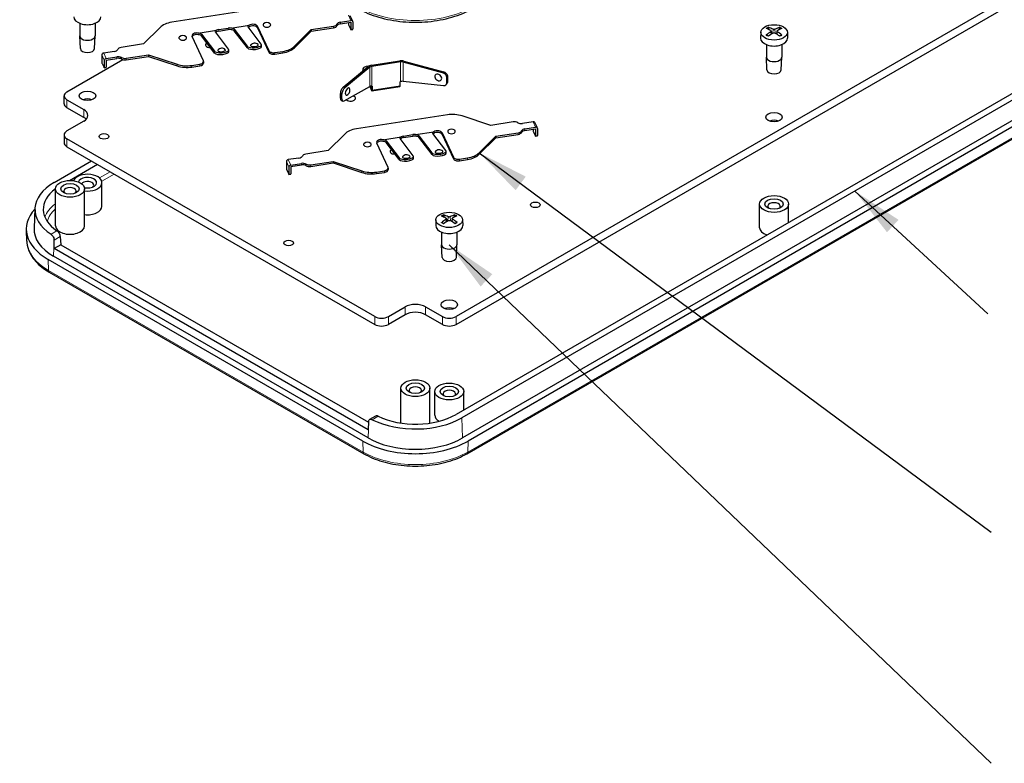
# Model space of a CAD drawing. Units: millimetres. Extents: x 0 to 292, y 0 to 205.
# Drawn here: x 206 to 240, y 108 to 133 of the extents above; entities that cross this region are included whole.
import ezdxf

# ---------------------------------------------------------------- set-up
doc = ezdxf.new("R2010")
doc.units = ezdxf.units.MM
doc.layers.add('FORMAT', color=7, linetype='Continuous')
doc.layers.add('VISIBLE_(ISO)', color=179, linetype='Continuous', lineweight=30)
doc.layers.add('VISIBLE_NARROW_(ISO)', color=179, linetype='Continuous', lineweight=15)
doc.dimstyles.new('SLDDIMSTYLE8', dxfattribs={"dimtxt": 0.18, "dimasz": 1.778, "dimexe": 0, "dimexo": 0.0625, "dimgap": 0, "dimtad": 0, "dimtih": 1, "dimtoh": 1, "dimdec": 0, "dimrnd": 1e-09, "dimzin": 0, "dimdsep": 46, "dimtxsty": 'Standard', "dimsah": 1, "dimcen": 0.09, "dimadec": 0, "dimazin": 0, "dimtfac": 1.778, "dimtdec": 0, "dimtofl": 0, "dimtmove": 0, "dimatfit": 3, "dimfxl": 0, "dimfrac": 2, "dimtolj": 1, "dimtzin": 0, "dimarcsym": 0})

msp = doc.modelspace()

# ---------------------------------------------------------------- linework, layer by layer
at = {"layer": 'VISIBLE_(ISO)', "color": 7}
for p, q in [((244.01210342, 136.41758391), (221.14898416, 123.21755585)), ((221.14898416, 122.94539032), (244.01210342, 136.14541838)), ((214.48817751, 133.84524151), (211.35112548, 133.35993787)), ((217.16064439, 133.3620981), (217.52575617, 133.41858109)), ((217.16064439, 133.307665), (217.52575617, 133.36414798)), ((217.58622769, 133.39221291), (217.49995467, 133.57810543)), ((217.52575617, 133.36414798), (217.52575617, 133.11919901)), ((217.59015122, 133.37410993), (217.59015122, 133.12916096)), ((208.17796566, 133.32512928), (208.17796566, 132.89304033)), ((208.711299, 133.32512928), (208.711299, 132.89304033)), ((210.94632124, 133.18060294), (210.37728564, 132.61156734)), ((212.25987423, 132.98774647), (212.89659175, 133.08624701)), ((213.30716753, 132.43608245), (212.85649526, 133.02619321)), ((212.97434639, 133.11295354), (213.29632167, 133.16276328)), ((212.97434639, 133.05852043), (213.29632167, 133.10833018)), ((213.38678769, 133.16208059), (214.02350521, 133.26058113)), ((213.50044581, 133.12581271), (213.95111808, 132.53570195)), ((213.9555839, 132.4735011), (213.50044581, 133.06945941)), ((214.434081, 132.61041657), (213.98340873, 133.20052733)), ((214.305384, 133.21924627), (214.69361257, 132.38272997)), ((214.305384, 133.16481317), (214.69361257, 132.32829686)), ((215.58316587, 132.53743635), (216.15220146, 133.10647194)), ((215.58316587, 132.48300324), (216.15220146, 133.05203884)), ((216.15220146, 133.10647194), (216.92494213, 133.22601534)), ((216.15220146, 133.05203884), (216.92494213, 133.17158223)), ((216.15220146, 133.10647194), (216.15220146, 133.05203884)), ((217.43948315, 133.3508015), (217.43948315, 133.30509152)), ((217.44811046, 133.25928572), (217.51712887, 133.11057171)), ((217.52222493, 133.10484678), (217.58661999, 133.11480873)), ((244.24780568, 133.17881414), (221.14898416, 119.84270331)), ((244.45114557, 133.0614158), (221.35232405, 119.72530498)), ((231.94480788, 133.09960237), (231.92483247, 133.17059247)), ((232.00927087, 133.05603383), (232.02029658, 132.95333245)), ((232.20900772, 133.05581274), (232.19796236, 132.95292834)), ((232.29411599, 133.17031075), (232.27413081, 133.0995709)), ((208.19973344, 132.45351214), (208.17807571, 132.88861764)), ((208.68953122, 132.45351214), (208.71118895, 132.88861764)), ((212.43978564, 132.03406173), (212.05155707, 132.87057803)), ((212.37353235, 132.95147859), (212.82420462, 132.36136783)), ((212.82867044, 132.29916698), (212.37353235, 132.89512529)), ((231.65123218, 133.01946627), (231.6426149, 132.81804364)), ((232.56704637, 133.01946627), (232.57566365, 132.81804364)), ((209.36884272, 132.35594118), (209.00373094, 132.29945819)), ((210.37728564, 132.61156734), (209.60454498, 132.49202395)), ((213.31951003, 132.3544274), (213.31504421, 132.41662825)), ((214.44642349, 132.52876152), (214.44195767, 132.59096237)), ((214.89773672, 132.31468859), (215.17836163, 132.35810141)), ((244.47172283, 132.36912169), (221.37290131, 119.03301087)), ((231.84247261, 132.59028235), (231.84247261, 132.15819341)), ((232.37580594, 132.59028235), (232.37580594, 132.15819341)), ((207.73752555, 130.96066509), (209.66222942, 132.07189339)), ((208.93933588, 132.23506314), (208.93933588, 131.99011416)), ((209.0256089, 132.04917063), (209.0256089, 131.80422165)), ((209.09000395, 132.11356568), (209.45511574, 132.17004867)), ((209.09000395, 132.05913258), (209.45511574, 132.11561556)), ((209.09000395, 132.05913258), (209.09000395, 131.8141836)), ((209.77709101, 132.12023892), (210.54983167, 132.23978232)), ((209.77709101, 132.06580582), (210.54983167, 132.18534921)), ((210.54983167, 132.23978232), (211.53543023, 131.91124946)), ((210.54983167, 132.23978232), (210.54983167, 132.18534921)), ((210.54983167, 132.18534921), (211.53543023, 131.85681636)), ((212.44546467, 132.00915686), (212.44546467, 131.95472375)), ((214.89773672, 132.26025548), (215.17836163, 132.30366831)), ((218.22969484, 131.87686348), (219.21598101, 132.02944248)), ((219.35226847, 132.02255839), (220.71271108, 131.65629615)), ((244.66028464, 132.26025548), (221.56146312, 118.92414466)), ((231.86424038, 131.71866522), (231.84258265, 132.15377072)), ((232.35403816, 131.71866522), (232.37569589, 132.15377072)), ((208.94796318, 131.94430836), (209.0169816, 131.79559435)), ((209.02207766, 131.78986942), (209.08647272, 131.79983137)), ((212.0413096, 131.87279777), (212.32193451, 131.9162106)), ((212.0413096, 131.81836467), (212.32193451, 131.86177749)), ((217.25664279, 131.12164052), (218.11762824, 131.83155888)), ((218.17223838, 131.80948191), (217.31125292, 131.09956355)), ((217.93224043, 131.73747045), (217.93224043, 131.68303734)), ((217.94771526, 131.69145855), (217.93791946, 131.71256557)), ((218.13230879, 131.8422572), (218.05577059, 131.8304167)), ((219.23323561, 131.99226398), (218.24694945, 131.83968498)), ((220.68453653, 131.62141234), (219.32409392, 131.98767458)), ((221.52226815, 118.48876211), (244.62108967, 131.82487294)), ((220.83558783, 131.2794707), (220.83558783, 131.44466312)), ((220.86376238, 131.3226082), (220.86376238, 131.47954692)), ((217.29443962, 130.64893236), (218.17223838, 131.14691073)), ((218.17458592, 131.14818711), (218.23987501, 131.00750867)), ((218.23987501, 131.06194178), (218.19614266, 131.15617191)), ((218.23987501, 131.06194178), (218.23987501, 131.16081104)), ((218.24694945, 131.16060639), (218.25364561, 131.16030706)), ((218.25006714, 130.99605882), (219.21599297, 131.14548806)), ((218.25364561, 131.16030706), (218.25712962, 131.16084604)), ((218.25712962, 131.16084604), (218.25712962, 131.02476328)), ((219.22305544, 131.31027529), (219.22653945, 131.31081426)), ((219.22305544, 131.17419252), (219.22305544, 131.31027529)), ((219.22653945, 131.31081426), (219.23323561, 131.31318539)), ((219.32409392, 131.3251034), (220.71110322, 131.17749206)), ((220.8193084, 131.2216975), (220.84748295, 131.26483501)), ((207.63989447, 130.5524168), (207.63989447, 130.82458233)), ((207.73752555, 130.68849956), (208.31499609, 130.35509679)), ((217.16104671, 130.7497961), (217.16104671, 130.90673481)), ((217.19049569, 130.67470986), (217.24510582, 130.64437919)), ((217.21565685, 130.71946543), (217.21565685, 130.88465785)), ((208.31499609, 130.08293127), (207.73752555, 130.41633404)), ((220.85213854, 130.17100689), (217.71508651, 129.68570326)), ((222.34361647, 129.80402235), (221.35801791, 130.1325552)), ((208.31499609, 129.9468485), (207.73752555, 129.61344573)), ((223.11635713, 129.92356575), (222.34361647, 129.80402235)), ((223.80344418, 129.93023899), (223.4383324, 129.873756)), ((223.52460542, 129.68786349), (223.8897172, 129.74434648)), ((223.52460542, 129.63343038), (223.8897172, 129.68991337)), ((223.80344418, 129.67656689), (223.80344418, 129.63085691)), ((223.95018872, 129.7179783), (223.8639157, 129.90387081)), ((223.8897172, 129.68991337), (223.8897172, 129.4449644)), ((223.95411225, 129.69987532), (223.95411225, 129.45492635)), ((207.63989447, 129.47736297), (207.63989447, 129.20519744)), ((218.34412727, 123.21755585), (207.73752555, 129.34128021)), ((217.31028227, 129.50636832), (216.74124667, 128.93733273)), ((218.62383526, 129.31351186), (219.26055278, 129.4120124)), ((219.67112856, 128.76184784), (219.22045629, 129.3519586)), ((219.33830742, 129.43871892), (219.6602827, 129.48852867)), ((219.33830742, 129.38428582), (219.6602827, 129.43409556)), ((219.75074873, 129.48784598), (220.38746624, 129.58634652)), ((219.86440684, 129.45157809), (220.31507911, 128.86146734)), ((220.31954493, 128.79926649), (219.86440684, 129.3952248)), ((220.79804203, 128.93618196), (220.34736976, 129.52629272)), ((220.66934503, 129.54501166), (221.0575736, 128.70849536)), ((220.66934503, 129.49057855), (221.0575736, 128.65406225)), ((221.9471269, 128.86320173), (222.5161625, 129.43223733)), ((221.9471269, 128.80876863), (222.5161625, 129.37780422)), ((222.5161625, 129.43223733), (223.28890316, 129.55178072)), ((222.5161625, 129.37780422), (223.28890316, 129.49734762)), ((222.5161625, 129.43223733), (222.5161625, 129.37780422)), ((223.81207149, 129.5850511), (223.8810899, 129.43633709)), ((223.88618596, 129.43061217), (223.95058102, 129.44057412)), ((207.73752555, 129.06911468), (218.34412727, 122.94539032)), ((218.80374667, 128.35982712), (218.41551811, 129.19634342)), ((218.73749338, 129.27724397), (219.18816565, 128.68713322)), ((219.19263147, 128.62493237), (218.73749338, 129.22089068)), ((215.73280375, 128.68170657), (215.36769197, 128.62522358)), ((216.74124667, 128.93733273), (215.96850601, 128.81778933)), ((219.68347106, 128.68019279), (219.67900524, 128.74239364)), ((220.81038452, 128.85452691), (220.8059187, 128.91672776)), ((221.26169775, 128.64045397), (221.54232266, 128.6838668)), ((221.26169775, 128.58602087), (221.54232266, 128.62943369)), ((207.2984834, 127.83929366), (208.58306072, 128.58094472)), ((207.82468916, 127.90830202), (208.78640061, 128.46354638)), ((215.30329691, 128.56082852), (215.30329691, 128.31587955)), ((215.38956993, 128.37493601), (215.38956993, 128.12998704)), ((215.45396498, 128.43933107), (215.81907677, 128.49581406)), ((215.45396498, 128.38489796), (215.81907677, 128.44138095)), ((215.45396498, 128.38489796), (215.45396498, 128.13994899)), ((216.14105204, 128.44600431), (216.9137927, 128.5655477)), ((216.14105204, 128.3915712), (216.9137927, 128.5111146)), ((216.9137927, 128.5655477), (217.89939126, 128.23701485)), ((216.9137927, 128.5655477), (216.9137927, 128.5111146)), ((216.9137927, 128.5111146), (217.89939126, 128.18258175)), ((218.8094257, 128.33492224), (218.8094257, 128.28048914)), ((215.31192422, 128.27007375), (215.38094263, 128.12135974)), ((215.38603869, 128.11563481), (215.45043375, 128.12559676)), ((218.40527063, 128.19856316), (218.68589554, 128.24197599)), ((218.40527063, 128.14413005), (218.68589554, 128.18754288)), ((207.34359156, 126.34065527), (207.34359156, 127.61983325)), ((208.34359156, 126.34065527), (208.34359156, 127.61983325)), ((208.94463233, 127.01426495), (208.94463233, 127.83076153)), ((206.6340448, 126.9445776), (206.60495303, 126.26457865)), ((231.60913927, 126.27941803), (231.60913927, 127.09591461)), ((232.60913927, 126.45922695), (232.60913927, 127.09591461)), ((220.7445445, 126.63540112), (220.72450381, 126.70475111)), ((220.81343266, 126.59061841), (220.82459374, 126.48665604)), ((221.01313056, 126.59336491), (221.00221369, 126.4916773)), ((221.0937379, 126.70825041), (221.07381864, 126.63579011)), ((220.45537481, 126.555535), (220.44675753, 126.35411237)), ((221.371189, 126.555535), (221.37980628, 126.35411237)), ((206.35482151, 125.8106013), (206.33836768, 126.19519778)), ((207.50976694, 125.97117689), (207.526516, 125.69426214)), ((220.64661524, 126.12635109), (220.64661524, 125.69426214)), ((221.17994857, 126.12635109), (221.17994857, 125.69426214)), ((207.2984834, 125.56260746), (207.2984834, 125.84919228)), ((207.526516, 125.69426214), (207.2984834, 125.56260746)), ((218.11609467, 119.31705669), (207.2984834, 125.56260746)), ((207.526516, 125.69426214), (218.13148343, 119.57148135)), ((220.66838301, 125.25473395), (220.64672529, 125.68983945)), ((221.1581808, 125.25473395), (221.17983852, 125.68983945)), ((218.12021012, 119.03301087), (207.27790614, 125.29281799)), ((217.93164831, 118.92414466), (207.08934433, 125.18395178)), ((207.1285393, 124.74856923), (217.97084328, 118.48876211)), ((218.81553179, 123.21755585), (219.39300232, 123.55095862)), ((220.10010911, 123.55095862), (220.67757964, 123.21755585)), ((219.39300232, 123.27879309), (218.81553179, 122.94539032)), ((220.67757964, 122.94539032), (220.10010911, 123.27879309)), ((219.24655571, 119.54430263), (219.24655571, 120.74765369)), ((220.24655571, 119.54430263), (220.24655571, 120.74765369)), ((220.4132819, 119.81548676), (220.4132819, 120.63198334)), ((221.4132819, 119.99529569), (221.4132819, 120.63198334)), ((218.13284373, 119.59397143), (218.11609467, 119.31705669)), ((218.37613826, 119.78613859), (218.17034515, 119.66732389))]:
    msp.add_line(p, q, dxfattribs=at)
for centre, start, end in [((214.62735928, 133.18740636), 47.294282868, 132.705717132), ((211.7295818, 132.73911863), 47.294282868, 132.705717132), ((213.07655147, 132.29996803), 44.004913682, 144.20829702), ((214.20346494, 132.47430215), 44.004913682, 144.20829702), ((220.57574706, 131.51028036), 204.204950461, 257.941609559), ((217.32493379, 131.0073778), 290.759498301, 25.216980737), ((220.99132031, 129.51317175), 47.294282868, 132.705717132), ((218.09354283, 129.06488401), 47.294282868, 132.705717132), ((220.56742597, 128.80006754), 44.004913682, 144.20829702), ((219.4405125, 128.62573342), 44.004913682, 144.20829702)]:
    msp.add_arc(centre, 0.16666667, start, end, dxfattribs=at)
for centre, major_axis, ratio, start_param, end_param in [((208.44463233, 133.5462376), (0.46666667, 0), 0.5773502692, 3.1168974307, 6.3078805301), ((217.52575617, 133.36414798), (0.06047152, 0.02806493), 0.7886751346, 5.9323058963, 7.5031022231), ((211.52367151, 132.98815285), (0.66666667, 0), 0.5773502692, 1.8325957146, 2.617993878), ((213.0174829, 133.05109808), (-0.16661936, -0.01088805), 0.3646760213, 5.5001012782, 6.521158767), ((213.0174829, 132.99474479), (0.16661936, 0.01088805), 0.3646760213, 2.4522708954, 2.6734891591), ((213.0174829, 132.96557417), (0.16666667, 0), 0.5773502692, 1.8325957146, 2.4760968234), ((213.0174829, 133.02000728), (-0.16666667, 0), 0.5773502692, 4.9741883682, 5.5239272062), ((213.33945818, 133.06981703), (-0.16666667, 0), 0.5773502692, 4.4244495302, 4.9741883682), ((213.33945818, 133.01538392), (0.16666667, 0), 0.5773502692, 1.1890946058, 1.8325957146), ((213.33945818, 133.10090783), (-0.16661936, -0.01088805), 0.3646760213, 3.3795661134, 4.4006236022), ((213.33945818, 133.04455454), (0.16661936, 0.01088805), 0.3646760213, 0.2379734598, 1.1652686778), ((214.14439636, 133.2254322), (-0.16661936, -0.01088805), 0.3646760213, 5.5001012782, 6.521158767), ((214.14439636, 133.16907891), (0.16661936, 0.01088805), 0.3646760213, 2.4522708954, 2.6734891591), ((214.14439636, 133.13990829), (0.16666667, 0), 0.5773502692, 0.2617993878, 2.4760968234), ((214.14439636, 133.1943414), (0.16666667, 0), 0.5773502692, 0.2617993878, 2.3823345526), ((214.62735928, 133.26905602), (0.13333333, 0), 0.5773502692, 2.5826027876, 6.8421751732), ((216.88180562, 133.31896159), (0.16666667, 0), 0.5773502692, 4.9741883682, 6.0213859194), ((216.88180562, 133.26452849), (0.16666667, 0), 0.5773502692, 4.9741883682, 6.0213859194), ((217.20378089, 133.26915184), (-0.16666667, 0), 0.5773502692, 4.9741883682, 6.0213859194), ((217.20378089, 133.21471874), (-0.16666667, 0), 0.5773502692, 4.9741883682, 6.0213859194), ((217.44811046, 133.28650227), (-0.00509606, 0.03294148), 0.2113248654, 0.9388820144, 2.5096783412), ((217.51712887, 133.13778826), (0.00509606, -0.03294148), 0.2113248654, 5.6512709948, 7.2220673216), ((217.58152392, 133.14775021), (0.00509606, -0.03294148), 0.2113248654, 0, 0.9388820144), ((232.1917108, 131.38607536), (-0.8214715, -1.8199117), 0.611376934, 3.9189058848, 4.0351410208), ((232.19191838, 131.476785), (1.08294299, -1.67753644), 0.5091800444, 2.3804612632, 2.4966963991), ((232.03047319, 131.38382055), (-0.89645888, 1.78416802), 0.6392311153, 5.5842933993, 5.7005285353), ((232.18758689, 131.3837007), (-0.9006211, -1.78207062), 0.6407116048, 3.7255129662, 3.8417481022), ((232.02636016, 131.38620149), (-0.81745059, 1.82172132), 0.6098188275, 5.390755023, 5.5069901589), ((232.02656774, 131.47691113), (1.08666529, 1.67512763), 0.5107381509, 0.6462589253, 0.7624940613), ((208.44463233, 132.89304033), (0.26666667, 0), 0.5773502692, 3.1415926536, 6.2831853072), ((211.7295818, 132.82076829), (0.13333333, 0), 0.5773502692, 2.5826027876, 6.8421751732), ((212.21254471, 132.89548291), (-0.16666667, 0), 0.5773502692, 4.4244495302, 6.544984695), ((212.21254471, 132.8410498), (-0.16666667, 0), 0.5773502692, 4.3306872594, 5.9970262482), ((212.21254471, 132.92657371), (-0.16661936, -0.01088805), 0.3646760213, 3.3795661134, 4.4006236022), ((212.21254471, 132.87022042), (0.16661936, 0.01088805), 0.3646760213, 0.2379734598, 1.1652686778), ((232.10913927, 132.81139067), (0.46666667, 0), 0.5773502692, 3.1168974307, 6.3078805301), ((232.03069165, 131.47928579), (1.15927031, 1.62572642), 0.5400728217, 0.8902924097, 1.0065275457), ((232.18780536, 131.47916594), (1.15548482, -1.62841913), 0.5385923322, 2.1365502005, 2.2527853364), ((208.44463233, 132.45757549), (-0.245, 0), 0.5773502692, 0.0287301652, 3.1128624883), ((209.32570621, 132.44888744), (0.16666667, 0), 0.5773502692, 4.9741883682, 6.0213859194), ((209.64768149, 132.39907769), (-0.16666667, 0), 0.5773502692, 4.9741883682, 6.0213859194), ((212.6583548, 132.57922952), (-0.15, 0), 0.5773502692, 5.3966848195, 8.0002522725), ((213.06568608, 132.39872514), (0.24935813, 0.01790311), 0.3535533906, 3.3694756756, 6.5110683292), ((213.0701519, 132.3365243), (-0.24935813, -0.01790311), 0.3535533906, 0.227883022, 3.1415926536), ((213.06985274, 132.39326931), (0.132991, 0.00954832), 0.3535533906, 2.8541785476, 6.5705994132), ((214.19259954, 132.57305926), (0.24935813, 0.01790311), 0.3535533906, 3.3694756756, 6.5110683292), ((214.19706536, 132.51085842), (-0.24935813, -0.01790311), 0.3535533906, 0.227883022, 3.1415926536), ((214.19676621, 132.56760342), (0.132991, 0.00954832), 0.3535533906, 2.8541785476, 6.5705994132), ((214.85460021, 132.40763484), (-0.16666667, 0), 0.5773502692, 0.2617993878, 1.8325957146), ((215.0058156, 132.72988644), (-0.66666667, 0), 0.5773502692, 1.8325957146, 2.617993878), ((215.0058156, 132.67545333), (0.66666667, 0), 0.5773502692, 4.9741883682, 5.7595865316), ((209.00373094, 132.24502509), (-0.06047152, -0.02806493), 0.7886751346, 4.3615095695, 5.9323058963), ((209.09000395, 132.05913258), (-0.06047152, -0.02806493), 0.7886751346, 4.3615095695, 5.9323058963), ((209.49825224, 132.07710241), (-0.16666667, 0), 0.5773502692, 3.926990817, 4.9741883682), ((209.49825224, 132.02266931), (0.16666667, 0), 0.5773502692, 0.7853981634, 1.8325957146), ((209.7339545, 132.21318518), (-0.16666667, 0), 0.5773502692, 0.7853981634, 1.8325957146), ((209.7339545, 132.15875207), (0.16666667, 0), 0.5773502692, 3.926990817, 4.9741883682), ((212.278798, 132.00915686), (0.16666667, 0), 0.5773502692, 4.9741883682, 6.544984695), ((214.85460021, 132.35320174), (-0.16666667, 0), 0.5773502692, 0.2617993878, 1.8325957146), ((219.26774482, 131.91790698), (0.2, 0), 0.5773502692, 1.1344640138, 1.8325957146), ((232.10913927, 132.15819341), (0.26666667, 0), 0.5773502692, 3.1415926536, 6.2831853072), ((208.94796318, 131.97152491), (-0.00509606, 0.03294148), 0.2113248654, 0.9388820144, 2.5096783412), ((209.0169816, 131.8228109), (0.00509606, -0.03294148), 0.2113248654, 5.6512709948, 7.2220673216), ((209.08137665, 131.83277285), (0.00509606, -0.03294148), 0.2113248654, 0, 0.9388820144), ((211.86876357, 132.2445828), (-0.66666667, 0), 0.5773502692, 1.0471975512, 1.8325957146), ((211.86876357, 132.19014969), (0.66666667, 0), 0.5773502692, 4.1887902048, 4.9741883682), ((212.278798, 131.95472375), (0.16666667, 0), 0.5773502692, 4.9741883682, 6.2831853072), ((218.0989071, 131.73747045), (-0.16666667, 0), 0.5773502692, 4.9741883682, 6.544984695), ((218.0989071, 131.68303734), (-0.16666667, 0), 0.5773502692, 0, 0.0437346525), ((218.28145865, 131.76532798), (0.2, 0), 0.5773502692, 1.8325957146, 2.5307274154), ((218.28145865, 131.76532798), (-0.13333333, 0), 0.5773502692, 4.9741883682, 5.672320069), ((219.26774482, 131.91790698), (-0.13333333, 0), 0.5773502692, 4.2760566674, 4.9741883682), ((232.10913927, 131.72272857), (-0.245, 0), 0.5773502692, 0.0287301652, 3.1128624883), ((219.26774482, 131.23882839), (-0.13130794, -0.03894987), 0.5943980479, 4.1015341086, 4.7996658094), ((220.53348523, 131.45795466), (-0.10372669, 0.08377679), 0.7399972094, 2.1711412532, 7.2536367076), ((220.68453653, 131.48532958), (0.12965837, -0.10472099), 0.7399972094, 0.5387063291, 2.1095026559), ((220.71271108, 131.52021338), (-0.12965837, 0.10472099), 0.7399972094, 3.6802989827, 5.2510953095), ((217.25664279, 130.98555776), (-0.06246615, -0.15451782), 0.4683231992, 3.8537105656, 5.4245068924), ((217.31125292, 130.96348079), (0.06246615, 0.15451782), 0.4683231992, 0.712117912, 2.2829142388), ((217.40684899, 130.97426235), (-0.04997292, -0.12361426), 0.4683231992, 2.7327668835, 6.6920110772), ((218.28145865, 131.08624938), (0.13226034, -0.03351121), 0.5037535974, 1.9595469053, 2.6576786061), ((218.23987501, 131.06194178), (0.01019213, -0.06588296), 0.2113248654, 5.6512709948, 7.2220673216), ((219.20580084, 131.21137103), (0.01019213, -0.06588296), 0.2113248654, 0, 0.9388820144), ((220.68453653, 131.32013716), (-0.12828867, 0.10719775), 0.7438614897, 2.3037229135, 3.697721045), ((220.71271108, 131.36327466), (0.12828867, -0.10719775), 0.7438614897, 0.0875823745, 0.5561283914), ((207.97322781, 130.82458233), (-0.33333333, 0), 0.5773502692, 5.4977871438, 7.0685834706), ((208.44463233, 130.5524168), (-0.28333333, 0), 0.5773502692, 4.1240980608, 5.3006798999), ((217.25664279, 130.82861904), (0.0618297, 0.15595456), 0.4675004661, 2.2741521805, 3.0807706444), ((217.31125292, 130.79828837), (-0.0618297, -0.15595456), 0.4675004661, 5.4157448341, 6.8097429656), ((217.51481719, 130.74041995), (0.16666667, 0), 0.5773502692, 3.6670078573, 7.3110127371), ((207.97322781, 130.5524168), (-0.33333333, 0), 0.5773502692, 0, 0.7853981634), ((207.96144269, 130.15097265), (0.5, 0), 0.5773502692, 5.4977871438, 7.0685834706), ((207.96144269, 129.87880712), (0.5, 0), 0.5773502692, 0.4908826783, 0.7853981634), ((221.02468457, 129.79922187), (0.66666667, 0), 0.5773502692, 1.0471975512, 1.8325957146), ((232.10913927, 129.81756988), (-0.28333333, 0), 0.5773502692, 4.1240980608, 5.3006798999), ((217.88763254, 129.31391823), (0.66666667, 0), 0.5773502692, 1.8325957146, 2.617993878), ((220.99132031, 129.59482141), (0.13333333, 0), 0.5773502692, 2.5826027876, 6.8421751732), ((223.15949363, 129.83061949), (0.16666667, 0), 0.5773502692, 0.7853981634, 1.8325957146), ((223.39519589, 129.96670225), (0.16666667, 0), 0.5773502692, 3.926990817, 4.9741883682), ((223.56774192, 129.59491723), (-0.16666667, 0), 0.5773502692, 4.9741883682, 6.0213859194), ((223.56774192, 129.54048413), (-0.16666667, 0), 0.5773502692, 4.9741883682, 6.0213859194), ((223.80344418, 129.87580588), (0.06047152, 0.02806493), 0.7886751346, 0, 1.2199169159), ((223.8897172, 129.68991337), (0.06047152, 0.02806493), 0.7886751346, 5.9323058963, 7.5031022231), ((207.97322781, 129.47736297), (-0.33333333, 0), 0.5773502692, 5.4977871438, 7.0685834706), ((218.57650574, 129.22124829), (-0.16666667, 0), 0.5773502692, 4.4244495302, 6.544984695), ((218.57650574, 129.2523391), (-0.16661936, -0.01088805), 0.3646760213, 3.3795661134, 4.4006236022), ((219.38144393, 129.37686347), (-0.16661936, -0.01088805), 0.3646760213, 5.5001012782, 6.521158767), ((219.38144393, 129.32051017), (0.16661936, 0.01088805), 0.3646760213, 2.4522708954, 2.6734891591), ((219.38144393, 129.29133956), (0.16666667, 0), 0.5773502692, 1.8325957146, 2.4760968234), ((219.38144393, 129.34577267), (-0.16666667, 0), 0.5773502692, 4.9741883682, 5.5239272062), ((219.70341921, 129.39558241), (-0.16666667, 0), 0.5773502692, 4.4244495302, 4.9741883682), ((219.70341921, 129.34114931), (0.16666667, 0), 0.5773502692, 1.1890946058, 1.8325957146), ((219.70341921, 129.42667322), (-0.16661936, -0.01088805), 0.3646760213, 3.3795661134, 4.4006236022), ((219.70341921, 129.37031992), (0.16661936, 0.01088805), 0.3646760213, 0.2379734598, 1.1652686778), ((220.5083574, 129.55119759), (-0.16661936, -0.01088805), 0.3646760213, 5.5001012782, 6.521158767), ((220.5083574, 129.49484429), (0.16661936, 0.01088805), 0.3646760213, 2.4522708954, 2.6734891591), ((220.5083574, 129.46567368), (0.16666667, 0), 0.5773502692, 0.2617993878, 2.4760968234), ((220.5083574, 129.52010678), (0.16666667, 0), 0.5773502692, 0.2617993878, 2.3823345526), ((223.24576665, 129.64472698), (0.16666667, 0), 0.5773502692, 4.9741883682, 6.0213859194), ((223.24576665, 129.59029387), (0.16666667, 0), 0.5773502692, 4.9741883682, 6.0213859194), ((223.81207149, 129.61226766), (-0.00509606, 0.03294148), 0.2113248654, 0.9388820144, 2.5096783412), ((223.8810899, 129.46355365), (0.00509606, -0.03294148), 0.2113248654, 5.6512709948, 7.2220673216), ((223.94548495, 129.4735156), (0.00509606, -0.03294148), 0.2113248654, 0, 0.9388820144), ((207.97322781, 129.20519744), (-0.33333333, 0), 0.5773502692, 0, 0.7853981634), ((218.09354283, 129.14653367), (0.13333333, 0), 0.5773502692, 2.5826027876, 6.8421751732), ((218.57650574, 129.16681519), (-0.16666667, 0), 0.5773502692, 4.3306872594, 5.9970262482), ((218.57650574, 129.1959858), (0.16661936, 0.01088805), 0.3646760213, 0.2379734598, 1.1652686778), ((219.02231583, 128.9049949), (-0.15, 0), 0.5773502692, 5.3966848195, 8.0002522725), ((215.36769197, 128.57079047), (-0.06047152, -0.02806493), 0.7886751346, 4.3615095695, 5.9323058963), ((215.68966724, 128.77465282), (0.16666667, 0), 0.5773502692, 4.9741883682, 6.0213859194), ((216.01164252, 128.72484308), (-0.16666667, 0), 0.5773502692, 4.9741883682, 6.0213859194), ((219.42964711, 128.72449053), (0.24935813, 0.01790311), 0.3535533906, 3.3694756756, 6.5110683292), ((219.43411293, 128.66228968), (-0.24935813, -0.01790311), 0.3535533906, 0.227883022, 3.1415926536), ((219.43381377, 128.71903469), (0.132991, 0.00954832), 0.3535533906, 2.8541785476, 6.5705994132), ((220.55656057, 128.89882465), (0.24935813, 0.01790311), 0.3535533906, 3.3694756756, 6.5110683292), ((220.56102639, 128.8366238), (-0.24935813, -0.01790311), 0.3535533906, 0.227883022, 3.1415926536), ((220.56072724, 128.89336881), (0.132991, 0.00954832), 0.3535533906, 2.8541785476, 6.5705994132), ((221.21856124, 128.73340023), (-0.16666667, 0), 0.5773502692, 0.2617993878, 1.8325957146), ((221.21856124, 128.67896712), (-0.16666667, 0), 0.5773502692, 0.2617993878, 1.8325957146), ((221.36977663, 129.05565182), (-0.66666667, 0), 0.5773502692, 1.8325957146, 2.617993878), ((221.36977663, 129.00121872), (0.66666667, 0), 0.5773502692, 4.9741883682, 5.7595865316), ((215.31192422, 128.2972903), (-0.00509606, 0.03294148), 0.2113248654, 0.9388820144, 2.5096783412), ((215.45396498, 128.38489796), (-0.06047152, -0.02806493), 0.7886751346, 4.3615095695, 5.9323058963), ((215.86221327, 128.4028678), (-0.16666667, 0), 0.5773502692, 3.926990817, 4.9741883682), ((215.86221327, 128.34843469), (0.16666667, 0), 0.5773502692, 0.7853981634, 1.8325957146), ((216.09791553, 128.53895056), (-0.16666667, 0), 0.5773502692, 0.7853981634, 1.8325957146), ((216.09791553, 128.48451746), (0.16666667, 0), 0.5773502692, 3.926990817, 4.9741883682), ((218.64275904, 128.33492224), (0.16666667, 0), 0.5773502692, 4.9741883682, 6.544984695), ((218.64275904, 128.28048914), (0.16666667, 0), 0.5773502692, 4.9741883682, 6.2831853072), ((208.44463233, 127.83076153), (-0.5, 0), 0.5773502692, 1.3673134929, 6.0386758314), ((208.44463233, 127.83076153), (0.31666667, 0), 0.5773502692, 4.3726746179, 9.2860291233), ((215.38094263, 128.14857629), (0.00509606, -0.03294148), 0.2113248654, 5.6512709948, 7.2220673216), ((215.44533768, 128.15853824), (0.00509606, -0.03294148), 0.2113248654, 0, 0.9388820144), ((218.2327246, 128.57034818), (-0.66666667, 0), 0.5773502692, 1.0471975512, 1.8325957146), ((218.2327246, 128.51591508), (0.66666667, 0), 0.5773502692, 4.1887902048, 4.9741883682), ((208.90425174, 126.91220288), (-2.27089936, 0), 0.5773502692, 5.4977871438, 6.9976498211), ((208.90425174, 126.91220288), (-1.98333333, 0), 0.5773502692, 5.6181378196, 6.9873438209), ((207.84359156, 127.53818359), (-0.21666667, 0), 0.5773502692, 2.5664812299, 6.8582967309), ((208.44463233, 127.74911187), (-0.21666667, 0), 0.5773502692, 2.5664812299, 5.9164166155), ((208.90425174, 126.23178906), (-2.56666667, 0), 0.5773502692, 5.7986058739, 7.0685834706), ((208.44463233, 127.01426495), (0.5, 0), 0.5773502692, 4.5089061465, 6.2831853072), ((232.10913927, 127.01426495), (-0.21666667, 0), 0.5773502692, 2.5664812299, 6.8582967309), ((220.99465681, 125.01369416), (1.10799127, -1.66109885), 0.5195620277, 2.3711970949, 2.4874322309), ((220.83609251, 124.91909134), (-0.92453683, 1.76978126), 0.6490882545, 5.5756604432, 5.6918955791), ((220.99318519, 124.92058015), (-0.87282801, -1.79584668), 0.6306966415, 3.7171821286, 3.8334172645), ((220.8293283, 125.0121273), (1.06174953, 1.69102986), 0.5002062056, 0.637230096, 0.753465232), ((208.90425174, 126.23178906), (-2.3, 0), 0.5773502692, 6.2584900843, 7.0685834706), ((207.84359156, 126.34065527), (0.5, 0), 0.5773502692, 3.1415926536, 6.2831853072), ((220.9132819, 126.34745941), (0.46666667, 0), 0.5773502692, 3.1168974307, 6.3078805301), ((220.99723551, 124.92299666), (-0.79462126, -1.8317945), 0.6008449886, 3.91153807, 4.027773206), ((220.83337862, 125.01454381), (1.133923, 1.64350621), 0.5300578585, 0.8804493974, 0.9966845334), ((220.9904713, 125.01603262), (1.18094869, -1.6100479), 0.5484494714, 2.1264568811, 2.242692017), ((220.83190699, 124.9214298), (-0.8445753, 1.80930556), 0.6202008108, 5.3831118592, 5.4993469952), ((232.10913927, 126.27941803), (-0.5, 0), 0.5773502692, 0, 1.0553309592), ((207.39213123, 126.03451053), (-0.08754091, 0.14188283), 0.5568605693, 3.9456210815, 4.1734282209), ((207.18056043, 125.91236007), (0.07879521, -0.14692395), 0.5971344135, 0.8390199736, 1.066827113), ((220.9132819, 125.69426214), (0.26666667, 0), 0.5773502692, 3.1415926536, 6.2831853072), ((220.9132819, 125.2587973), (-0.245, 0), 0.5773502692, 0.0287301652, 3.1128624883), ((219.74655571, 123.34683447), (-0.5, 0), 0.5773502692, 3.926990817, 5.4977871438), ((220.9132819, 123.35363861), (-0.28333333, 0), 0.5773502692, 4.1240980608, 5.3006798999), ((218.57982953, 123.35363861), (-0.33333333, 0), 0.5773502692, 0.7853981634, 2.3561944902), ((219.74655571, 123.07466895), (0.5, 0), 0.5773502692, 0.7853981634, 2.3561944902), ((220.9132819, 123.35363861), (-0.33333333, 0), 0.5773502692, 0.7853981634, 2.3561944902), ((218.57982953, 123.08147308), (0.33333333, 0), 0.5773502692, 3.926990817, 5.4977871438), ((220.9132819, 123.08147308), (0.33333333, 0), 0.5773502692, 3.926990817, 5.4977871438), ((219.74655571, 120.66600403), (-0.21666667, 0), 0.5773502692, 2.5664812299, 6.8582967309), ((220.9132819, 120.55033368), (-0.21666667, 0), 0.5773502692, 2.5664812299, 6.8582967309), ((219.74655571, 120.65239576), (-1.98333333, 0), 0.5773502692, 0.8666378131, 2.3561944902), ((220.9132819, 119.81548676), (-0.5, 0), 0.5773502692, 0, 0.7968168708), ((218.25047944, 119.52113936), (0.07879521, -0.14692395), 0.5971344135, 3.6829923176, 3.9107994571), ((219.74655571, 120.65239576), (-2.27089936, 0), 0.5773502692, 0.8563318128, 2.3561944902), ((219.74655571, 119.97198194), (-2.56666667, 0), 0.5773502692, 0.7853981634, 2.3561944902), ((219.74655571, 119.97198194), (-2.3, 0), 0.5773502692, 0.7853981634, 2.3561944902)]:
    msp.add_ellipse(centre, major_axis=major_axis, ratio=ratio, start_param=start_param, end_param=end_param, dxfattribs=at)
for centre, major_axis in [((232.10913927, 133.0129362), (-0.45804676, 0)), ((208.44463233, 130.82458233), (0.28333333, 0)), ((232.10913927, 130.0897354), (0.28333333, 0)), ((209.01466992, 129.42544259), (0.16666667, 0)), ((207.84359156, 127.61983325), (0.5, 0)), ((207.84359156, 127.61983325), (0.31666667, 0)), ((232.10913927, 127.09591461), (0.5, 0)), ((232.10913927, 127.09591461), (0.31666667, 0)), ((223.87877822, 127.06618533), (0.16666667, 0)), ((220.9132819, 126.54900493), (-0.45804676, 0)), ((215.37863095, 125.75120797), (0.16666667, 0)), ((220.9132819, 123.62580414), (0.28333333, 0)), ((219.74655571, 120.74765369), (0.5, 0)), ((219.74655571, 120.74765369), (0.31666667, 0)), ((220.9132819, 120.63198334), (0.5, 0)), ((220.9132819, 120.63198334), (0.31666667, 0))]:
    msp.add_ellipse(centre, major_axis=major_axis, ratio=0.5773502692, dxfattribs=at)
for points, knots in [([(217.77405057, 133.83414572), (217.98410148, 133.71287277), (218.22485351, 133.61215171), (218.74575289, 133.45891631), (219.02584868, 133.40645862), (219.59971525, 133.35398236), (219.89339617, 133.35398236), (220.46726275, 133.40645862), (220.74735854, 133.45891631), (221.26825792, 133.61215171), (221.50900995, 133.71287277), (221.71906086, 133.83414572)], [1.5707963268, 1.5707963268, 1.5707963268, 1.5707963268, 1.8849555922, 1.8849555922, 2.1991148575, 2.1991148575, 2.5132741229, 2.5132741229, 2.8274333882, 2.8274333882, 3.1415926536, 3.1415926536, 3.1415926536, 3.1415926536]), ([(231.90947793, 133.18892191), (231.91035926, 133.1886151), (231.91123839, 133.18821328), (231.91392907, 133.18673329), (231.91610749, 133.1850021), (231.91944042, 133.18142283), (231.92118867, 133.17895138), (231.9233532, 133.17485685), (231.9242564, 133.17263978), (231.92483247, 133.17059244)], [0.0083020958949, 0.0083020958949, 0.0083020958949, 0.0083020958949, 0.0093083348236, 0.0093083348236, 0.0116467642271, 0.0116467642271, 0.0139536465635, 0.0139536465635, 0.0158163592654, 0.0158163592654, 0.0158163592654, 0.0158163592654]), ([(231.99696171, 133.07174768), (232.00086508, 133.06958129), (232.00420748, 133.06677185), (232.0085217, 133.06048853), (232.00949339, 133.05701462), (232.00918861, 133.05040792), (232.00789132, 133.04683357), (232.00330842, 133.04059374), (232.00032328, 133.03786629), (231.99687889, 133.03555593)], [0, 0, 0, 0, 0.005137301439, 0.005137301439, 0.010274602877, 0.010274602877, 0.015412958159, 0.015412958159, 0.019859048194, 0.019859048194, 0.019859048194, 0.019859048194]), ([(232.14063051, 133.11833195), (232.13647553, 133.11631098), (232.13126455, 133.11458053), (232.11993597, 133.1123472), (232.11381831, 133.11184441), (232.10240499, 133.11200299), (232.09634659, 133.11267527), (232.08600919, 133.11504945), (232.0815919, 133.11659573), (232.07794457, 133.11837977)], [0, 0, 0, 0, 0.005137119217, 0.005137119217, 0.010274238434, 0.010274238434, 0.01541277594, 0.01541277594, 0.019859047793, 0.019859047793, 0.019859047793, 0.019859047793]), ([(232.22131683, 133.03538473), (232.21741346, 133.03801627), (232.21407107, 133.04122418), (232.20975685, 133.04802248), (232.20878516, 133.05161291), (232.20908994, 133.05818516), (232.21038722, 133.06160617), (232.21497013, 133.06730244), (232.21795526, 133.06967543), (232.22139965, 133.07157648)], [0, 0, 0, 0, 0.005137301439, 0.005137301439, 0.010274602877, 0.010274602877, 0.015412958159, 0.015412958159, 0.019859048194, 0.019859048194, 0.019859048194, 0.019859048194]), ([(232.29411599, 133.17031075), (232.29469413, 133.17235721), (232.29560022, 133.1745729), (232.29777124, 133.17866412), (232.29952442, 133.1811329), (232.30286636, 133.18470708), (232.30505046, 133.18643494), (232.3077479, 133.18791082), (232.30862921, 133.1883113), (232.30951268, 133.18861676)], [0.0212490817398, 0.0212490817398, 0.0212490817398, 0.0212490817398, 0.0231117944418, 0.0231117944418, 0.0254186767781, 0.0254186767781, 0.0277571061816, 0.0277571061816, 0.0287633451104, 0.0287633451104, 0.0287633451104, 0.0287633451104]), ([(231.83939653, 132.91791133), (231.8402119, 132.91858412), (231.8410383, 132.91916698), (231.84360172, 132.92072045), (231.84574978, 132.92148716), (231.84916313, 132.92180285), (231.85103454, 132.92142121), (231.85271046, 132.9204492), (231.85302615, 132.92023065), (231.85333427, 132.91998223)], [0.0083020958949, 0.0083020958949, 0.0083020958949, 0.0083020958949, 0.0093083348236, 0.0093083348236, 0.0116467642271, 0.0116467642271, 0.0139536465635, 0.0139536465635, 0.0144895808551, 0.0144895808551, 0.0144895808551, 0.0144895808551]), ([(231.91608218, 132.8829811), (231.9125482, 132.88453686), (231.90907701, 132.8861335), (231.90069413, 132.89016001), (231.89585772, 132.8926341), (231.88648783, 132.89773478), (231.88195436, 132.90036136), (231.87320871, 132.90575208), (231.86899655, 132.90851621), (231.86091001, 132.91416584), (231.85703565, 132.91705135), (231.8533373, 132.9199889)], [6.14791719662, 6.14791719662, 6.14791719662, 6.14791719662, 6.19038523444, 6.19038523444, 6.25247008799, 6.25247008799, 6.31455494153, 6.31455494153, 6.37663979507, 6.37663979507, 6.43872464862, 6.43872464862, 6.43872464862, 6.43872464862]), ([(232.07764804, 132.98880046), (232.08180302, 132.99128656), (232.08701399, 132.99341547), (232.09834258, 132.99616379), (232.10446024, 132.99678311), (232.11587355, 132.99659011), (232.12193195, 132.9957645), (232.13226935, 132.99284676), (232.13668665, 132.990946), (232.14033398, 132.98875264)], [0, 0, 0, 0, 0.005137119217, 0.005137119217, 0.010274238434, 0.010274238434, 0.01541277594, 0.01541277594, 0.019859047793, 0.019859047793, 0.019859047793, 0.019859047793]), ([(232.36446705, 132.9196133), (232.36075383, 132.91668029), (232.35686489, 132.91379972), (232.34874988, 132.90816065), (232.34452382, 132.90540215), (232.33575115, 132.90002335), (232.33120455, 132.89740305), (232.32180925, 132.89231554), (232.31696056, 132.88984833), (232.30854952, 132.88582995), (232.30506191, 132.88423459), (232.30151144, 132.88268044)], [4.5568553412, 4.5568553412, 4.5568553412, 4.5568553412, 4.6189380803, 4.6189380803, 4.68102081941, 4.68102081941, 4.74310355851, 4.74310355851, 4.80518629761, 4.80518629761, 4.84775512795, 4.84775512795, 4.84775512795, 4.84775512795]), ([(232.36446998, 132.91960678), (232.36477172, 132.91984877), (232.36508057, 132.92006193), (232.36674646, 132.92102783), (232.36861324, 132.92140661), (232.37201778, 132.92108572), (232.37416007, 132.92031574), (232.37671637, 132.91875837), (232.37754044, 132.91817424), (232.37835349, 132.91750021)], [0.0225862784325, 0.0225862784325, 0.0225862784325, 0.0225862784325, 0.0231117944418, 0.0231117944418, 0.0254186767781, 0.0254186767781, 0.0277571061816, 0.0277571061816, 0.0287633451104, 0.0287633451104, 0.0287633451104, 0.0287633451104]), ([(220.70886837, 126.72292188), (220.70976402, 126.72262417), (220.71065766, 126.72223143), (220.71339337, 126.72077922), (220.71560955, 126.71907053), (220.71900249, 126.71552569), (220.72078364, 126.71307231), (220.72299143, 126.70900017), (220.7239139, 126.70679244), (220.72450381, 126.70475108)], [0.0083020958949, 0.0083020958949, 0.0083020958949, 0.0083020958949, 0.0093083348236, 0.0093083348236, 0.0116467642271, 0.0116467642271, 0.0139536465635, 0.0139536465635, 0.0158163592654, 0.0158163592654, 0.0158163592654, 0.0158163592654]), ([(220.80056352, 126.606665), (220.80453997, 126.60453896), (220.80797425, 126.60176421), (220.8124887, 126.59552609), (220.81356873, 126.59206269), (220.8134664, 126.5854539), (220.81227675, 126.58186682), (220.80787788, 126.575581), (220.80497155, 126.57282339), (220.80159238, 126.5704781)], [0, 0, 0, 0, 0.005137301439, 0.005137301439, 0.010274602877, 0.010274602877, 0.015412958159, 0.015412958159, 0.019859048194, 0.019859048194, 0.019859048194, 0.019859048194]), ([(220.94277884, 126.65471293), (220.93869373, 126.65264977), (220.93354285, 126.65086627), (220.92229255, 126.64851734), (220.91619309, 126.647952), (220.90477617, 126.6479937), (220.89869572, 126.64860383), (220.88827867, 126.65087175), (220.88380913, 126.65237253), (220.88010129, 126.65411892)], [0, 0, 0, 0, 0.005137119217, 0.005137119217, 0.010274238434, 0.010274238434, 0.01541277594, 0.01541277594, 0.019859047793, 0.019859047793, 0.019859047793, 0.019859047793]), ([(221.02600029, 126.57260488), (221.02202384, 126.57519607), (221.01858956, 126.57836929), (221.01407511, 126.58512239), (221.01299508, 126.58870231), (221.01309741, 126.59527664), (221.01428705, 126.59871039), (221.01868592, 126.60445265), (221.02159225, 126.60685579), (221.02497143, 126.60879178)], [0, 0, 0, 0, 0.005137301439, 0.005137301439, 0.010274602877, 0.010274602877, 0.015412958159, 0.015412958159, 0.019859048194, 0.019859048194, 0.019859048194, 0.019859048194]), ([(221.0937379, 126.70825041), (221.09430207, 126.71030271), (221.09518864, 126.71252759), (221.09731582, 126.71664081), (221.09903562, 126.71912737), (221.10231666, 126.72273546), (221.10446242, 126.72448549), (221.10711411, 126.72598875), (221.10798066, 126.72639818), (221.10884958, 126.72671261)], [0.0212490817398, 0.0212490817398, 0.0212490817398, 0.0212490817398, 0.0231117944418, 0.0231117944418, 0.0254186767781, 0.0254186767781, 0.0277571061816, 0.0277571061816, 0.0287633451104, 0.0287633451104, 0.0287633451104, 0.0287633451104]), ([(220.64712235, 126.45123638), (220.64792197, 126.45191744), (220.64873265, 126.45250868), (220.65124795, 126.45408815), (220.65335704, 126.45487666), (220.65671075, 126.455227), (220.65855086, 126.45486436), (220.66016024, 126.4539326), (220.66043097, 126.453749), (220.66069682, 126.45354215)], [0.0083020958949, 0.0083020958949, 0.0083020958949, 0.0083020958949, 0.0093083348236, 0.0093083348236, 0.0116467642271, 0.0116467642271, 0.0139536465635, 0.0139536465635, 0.0144204552356, 0.0144204552356, 0.0144204552356, 0.0144204552356]), ([(220.72484934, 126.41705254), (220.72120528, 126.41859643), (220.71762443, 126.42018337), (220.70905385, 126.42415383), (220.70413569, 126.42658126), (220.69459662, 126.43159259), (220.68997569, 126.43417649), (220.68104994, 126.43948616), (220.67674511, 126.44221194), (220.6684686, 126.44778956), (220.66449692, 126.45064139), (220.66069926, 126.45354779)], [6.14726785032, 6.14726785032, 6.14726785032, 6.14726785032, 6.19040341257, 6.19040341257, 6.25247409946, 6.25247409946, 6.31454478635, 6.31454478635, 6.37661547324, 6.37661547324, 6.43868616012, 6.43868616012, 6.43868616012, 6.43868616012]), ([(220.88378497, 126.52455695), (220.88787008, 126.52708524), (220.89302096, 126.5292672), (220.90427125, 126.53213111), (220.91037072, 126.53281298), (220.92178764, 126.53273687), (220.92786809, 126.53197341), (220.93828514, 126.52916193), (220.94275468, 126.52730667), (220.94646252, 126.52515096)], [0, 0, 0, 0, 0.005137119217, 0.005137119217, 0.010274238434, 0.010274238434, 0.01541277594, 0.01541277594, 0.019859047793, 0.019859047793, 0.019859047793, 0.019859047793]), ([(221.17175538, 126.45821366), (221.16814241, 126.45525071), (221.16435182, 126.45233766), (221.156429, 126.44662887), (221.15229679, 126.44383313), (221.14370672, 126.43837542), (221.13924887, 126.43571345), (221.13002549, 126.43053854), (221.12525996, 126.42802561), (221.11703904, 126.42395427), (221.11366216, 126.42235141), (221.11022298, 126.42078761)], [4.55681732906, 4.55681732906, 4.55681732906, 4.55681732906, 4.61891427437, 4.61891427437, 4.68101121967, 4.68101121967, 4.74310816497, 4.74310816497, 4.80520511028, 4.80520511028, 4.84708819696, 4.84708819696, 4.84708819696, 4.84708819696]), ([(221.17175891, 126.45820618), (221.17210401, 126.45849295), (221.17245974, 126.4587436), (221.17419376, 126.45975125), (221.17609135, 126.46014931), (221.17955461, 126.45986357), (221.1817353, 126.45911572), (221.18433903, 126.45758477), (221.1851786, 126.45700917), (221.18600719, 126.45634354)], [0.0225155403328, 0.0225155403328, 0.0225155403328, 0.0225155403328, 0.0231117944418, 0.0231117944418, 0.0254186767781, 0.0254186767781, 0.0277571061816, 0.0277571061816, 0.0287633451104, 0.0287633451104, 0.0287633451104, 0.0287633451104]), ([(207.18871397, 126.05315028), (207.1888041, 126.05309029), (207.18889419, 126.05303019), (207.20269587, 126.04380224), (207.21744991, 126.03069328), (207.24476696, 125.99908006), (207.25731738, 125.98056901), (207.27706215, 125.94370845), (207.28557773, 125.92289932), (207.29282299, 125.89574202), (207.29429229, 125.88911648), (207.29543674, 125.88261132)], [0.075221359417, 0.075221359417, 0.075221359417, 0.075221359417, 0.07534504864, 0.07534504864, 0.094177306305, 0.094177306305, 0.11300956397, 0.11300956397, 0.131819703024, 0.131819703024, 0.137923536388, 0.137923536388, 0.137923536388, 0.137923536388]), ([(207.50486995, 126.00352764), (207.50337033, 126.00989331), (207.50154423, 126.01638405), (207.4928975, 126.04290029), (207.48340934, 126.063252), (207.46212328, 126.09942334), (207.44891393, 126.11763784), (207.42091049, 126.1487568), (207.40614255, 126.16171084), (207.39264116, 126.1708877)], [0.0127181401, 0.0127181401, 0.0127181401, 0.0127181401, 0.018879796953, 0.018879796953, 0.037759593905, 0.037759593905, 0.056652927533, 0.056652927533, 0.075403751898, 0.075403751898, 0.075403751898, 0.075403751898]), ([(206.35482151, 125.8106013), (206.35834814, 125.72816887), (206.37279281, 125.64605474), (206.42243984, 125.48565554), (206.45760627, 125.40737892), (206.54666928, 125.25675405), (206.60055033, 125.18438667), (206.72499464, 125.04675519), (206.7955606, 124.98147726), (206.95145877, 124.85887013), (207.03679621, 124.80153714), (207.1285393, 124.74856923)], [3.9516860399, 3.9516860399, 3.9516860399, 3.9516860399, 4.103826628, 4.103826628, 4.2559672161, 4.2559672161, 4.40810780419, 4.40810780419, 4.56024839229, 4.56024839229, 4.71238898038, 4.71238898038, 4.71238898038, 4.71238898038]), ([(218.46256016, 119.77966698), (218.44666537, 119.78746201), (218.43006162, 119.79262043), (218.40003486, 119.79500522), (218.38662466, 119.79215952), (218.37621343, 119.78618194), (218.37617583, 119.78616029), (218.37613826, 119.78613859)], [0.226698375552, 0.226698375552, 0.226698375552, 0.226698375552, 0.245449199918, 0.245449199918, 0.264342533545, 0.264342533545, 0.264411049553, 0.264411049553, 0.264411049553, 0.264411049553]), ([(218.13774072, 119.6228042), (218.13922673, 119.62779066), (218.14103665, 119.63252295), (218.14967136, 119.65051193), (218.1592395, 119.66088043), (218.18123479, 119.67364235), (218.19513768, 119.67688058), (218.2257725, 119.67503526), (218.24251528, 119.66995953), (218.2584252, 119.66203348), (218.25852906, 119.6619816), (218.25863298, 119.66192957)], [0.164014718092, 0.164014718092, 0.164014718092, 0.164014718092, 0.170118551456, 0.170118551456, 0.18892869051, 0.18892869051, 0.207760948175, 0.207760948175, 0.22659320584, 0.22659320584, 0.226716895063, 0.226716895063, 0.226716895063, 0.226716895063]), ([(217.97084328, 118.48876211), (218.16028611, 118.37938725), (218.37716991, 118.28867818), (218.84613389, 118.15072086), (219.09817089, 118.10352678), (219.61446663, 118.056315), (219.8786448, 118.056315), (220.39494054, 118.10352678), (220.64697754, 118.15072086), (221.11594152, 118.28867818), (221.33282532, 118.37938725), (221.52226815, 118.48876211)], [4.7123889804, 4.7123889804, 4.7123889804, 4.7123889804, 5.0265482457, 5.0265482457, 5.3407075111, 5.3407075111, 5.6548667765, 5.6548667765, 5.9690260418, 5.9690260418, 6.2831853072, 6.2831853072, 6.2831853072, 6.2831853072])]:
    msp.add_open_spline(points, degree=3, knots=knots, dxfattribs=at)
at = {"layer": 'VISIBLE_NARROW_(ISO)', "color": 7}
for p, q in [((217.43948315, 133.6044736), (217.52575617, 133.41858109)), ((212.97434639, 133.05852043), (212.97434639, 133.11295354)), ((213.29632167, 133.16276328), (213.29632167, 133.10833018)), ((213.50044581, 133.06945941), (213.50044581, 133.12581271)), ((214.305384, 133.16481317), (214.305384, 133.21924627)), ((216.92494213, 133.22601534), (216.92494213, 133.17158223)), ((217.04279326, 133.29405672), (217.04279326, 133.23962361)), ((217.16064439, 133.307665), (217.16064439, 133.3620981)), ((217.59015122, 133.12916096), (217.52575617, 133.11919901)), ((231.99687889, 133.03555593), (232.00378811, 132.94269615)), ((232.07794457, 133.11837977), (232.0683836, 132.98322707)), ((232.14063051, 133.11833195), (232.1501913, 132.98279061)), ((232.22131683, 133.03538473), (232.21437265, 132.94229959)), ((212.37353235, 132.89512529), (212.37353235, 132.95147859)), ((212.82420462, 132.36136783), (212.82867044, 132.29916698)), ((213.95111808, 132.53570195), (213.9555839, 132.4735011)), ((214.69361257, 132.38272997), (214.69361257, 132.32829686)), ((215.17836163, 132.35810141), (215.17836163, 132.30366831)), ((215.58316587, 132.48300324), (215.58316587, 132.53743635)), ((208.93933588, 132.23506314), (209.0256089, 132.04917063)), ((209.09000395, 132.11356568), (209.00373094, 132.29945819)), ((209.45511574, 132.17004867), (209.45511574, 132.11561556)), ((209.61610337, 132.09071069), (209.61610337, 132.1451438)), ((209.77709101, 132.06580582), (209.77709101, 132.12023892)), ((214.89773672, 132.26025548), (214.89773672, 132.31468859)), ((209.09000395, 131.8141836), (209.0256089, 131.80422165)), ((211.53543023, 131.91124946), (211.53543023, 131.85681636)), ((212.0413096, 131.81836467), (212.0413096, 131.87279777)), ((212.32193451, 131.9162106), (212.32193451, 131.86177749)), ((217.93791946, 131.6833815), (217.93791946, 131.71256557)), ((218.17223838, 131.14691073), (218.17223838, 131.80948191)), ((218.24694945, 131.16060639), (218.24694945, 131.83968498)), ((219.23323561, 131.31318539), (219.23323561, 131.99226398)), ((219.32409392, 131.3251034), (219.32409392, 131.98767458)), ((244.64864647, 131.88214367), (221.54982495, 118.54603285)), ((220.71271108, 131.65629615), (220.68453653, 131.62141234)), ((220.83558783, 131.44466312), (220.86376238, 131.47954692)), ((217.31125292, 131.09956355), (217.25664279, 131.12164052)), ((219.22305544, 131.17419252), (218.25712962, 131.02476328)), ((220.86376238, 131.3226082), (220.83558783, 131.2794707)), ((207.73752555, 130.41633404), (207.73752555, 130.68849956)), ((217.16104671, 130.90673481), (217.21565685, 130.88465785)), ((217.21565685, 130.71946543), (217.16104671, 130.7497961)), ((208.31499609, 130.35509679), (208.31499609, 130.08293127)), ((223.52460542, 129.63343038), (223.52460542, 129.68786349)), ((223.80344418, 129.93023899), (223.8897172, 129.74434648)), ((207.73752555, 129.06911468), (207.73752555, 129.34128021)), ((219.33830742, 129.38428582), (219.33830742, 129.43871892)), ((219.6602827, 129.48852867), (219.6602827, 129.43409556)), ((219.86440684, 129.3952248), (219.86440684, 129.45157809)), ((220.66934503, 129.49057855), (220.66934503, 129.54501166)), ((223.28890316, 129.55178072), (223.28890316, 129.49734762)), ((223.40675429, 129.61982211), (223.40675429, 129.565389)), ((223.95411225, 129.45492635), (223.8897172, 129.4449644)), ((218.73749338, 129.22089068), (218.73749338, 129.27724397)), ((215.45396498, 128.43933107), (215.36769197, 128.62522358)), ((219.18816565, 128.68713322), (219.19263147, 128.62493237)), ((220.31507911, 128.86146734), (220.31954493, 128.79926649)), ((221.0575736, 128.70849536), (221.0575736, 128.65406225)), ((221.26169775, 128.58602087), (221.26169775, 128.64045397)), ((221.54232266, 128.6838668), (221.54232266, 128.62943369)), ((221.9471269, 128.80876863), (221.9471269, 128.86320173)), ((215.30329691, 128.56082852), (215.38956993, 128.37493601)), ((215.81907677, 128.49581406), (215.81907677, 128.44138095)), ((215.9800644, 128.41647608), (215.9800644, 128.47090918)), ((216.14105204, 128.3915712), (216.14105204, 128.44600431)), ((209.22803425, 128.20856908), (208.85676061, 127.99421415)), ((208.93722424, 127.8802698), (209.36694476, 128.12836906)), ((215.45396498, 128.13994899), (215.38956993, 128.12998704)), ((217.89939126, 128.23701485), (217.89939126, 128.18258175)), ((218.40527063, 128.14413005), (218.40527063, 128.19856316)), ((218.68589554, 128.24197599), (218.68589554, 128.18754288)), ((220.88010129, 126.65411892), (220.87054137, 126.51629696)), ((220.94277884, 126.65471293), (220.9523408, 126.52172159)), ((220.80159238, 126.5704781), (220.80873954, 126.47607431)), ((221.02600029, 126.57260488), (221.01928767, 126.48100182)), ((207.39264116, 126.1708877), (207.18871397, 126.05315028)), ((207.2984834, 125.84919228), (207.50976694, 125.97117689)), ((207.27790614, 125.29281799), (207.29543674, 125.88261132)), ((207.08934433, 125.18395178), (207.1009825, 124.80583997)), ((217.94328648, 118.54603285), (207.1009825, 124.80583997)), ((219.39300232, 123.55095862), (219.39300232, 123.27879309)), ((220.10010911, 123.27879309), (220.10010911, 123.55095862)), ((218.34412727, 123.21755585), (218.34412727, 122.94539032)), ((218.81553179, 122.94539032), (218.81553179, 123.21755585)), ((220.67757964, 123.21755585), (220.67757964, 122.94539032)), ((221.14898416, 122.94539032), (221.14898416, 123.21755585)), ((218.12021012, 119.03301087), (218.13774072, 119.6228042)), ((218.25863298, 119.66192957), (218.46256016, 119.77966698)), ((221.37290131, 119.03301087), (221.35232405, 119.72530498)), ((217.93164831, 118.92414466), (217.94328648, 118.54603285)), ((221.56146312, 118.92414466), (221.54982495, 118.54603285))]:
    msp.add_line(p, q, dxfattribs=at)
for centre, major_axis, start_param, end_param in [((219.74655571, 135.05375151), (-2.82851474, 0), 0.7853981634, 2.3561944902), ((232.10913927, 133.03318586), (-0.33559767, 0), 5.3495831558, 5.6433487161), ((232.10913927, 133.02408011), (0.31363452, 0), 2.1989456037, 2.4621593606), ((232.10913927, 133.02408011), (0.31363452, 0), 0.6769147872, 0.9400045308), ((232.10913927, 133.03318586), (-0.33559767, 0), 3.778786829, 4.0725523893), ((232.10913927, 133.03318586), (0.33559767, 0), 3.778786829, 4.0725523893), ((232.10913927, 133.03318586), (0.33559767, 0), 5.3495831558, 5.6433487161), ((208.90425174, 126.4194554), (-1.962259, 0), 5.6319548193, 6.089329023), ((208.90425174, 126.34065527), (-1.86231992, 0), 5.7060321098, 6.1431578503), ((220.9132819, 126.56925459), (-0.33559767, 0), 5.3673180072, 5.6610835674), ((220.9132819, 126.56014884), (0.31363452, 0), 2.2166804551, 2.4790732112), ((220.9132819, 126.56014884), (0.31363452, 0), 0.693807409, 0.9577393837), ((220.9132819, 126.56925459), (-0.33559767, 0), 3.7965216804, 4.0902872406), ((220.9132819, 126.56925459), (0.33559767, 0), 3.7965216804, 4.0902872406), ((220.9132819, 126.56925459), (0.33559767, 0), 5.3673180072, 5.6610835674), ((208.90425174, 125.84695795), (-2.55020781, 0), 0.0246952229, 0.7853981634), ((207.19520597, 124.86403929), (-0.06666667, -0.11547005), 5.5326937288, 6.2831853072), ((218.03750995, 118.60423217), (-0.06666667, -0.11547005), 5.5326937288, 6.2831853072), ((219.74655571, 119.58715083), (-2.55020781, 0), 0.7853981634, 2.3561944902), ((221.45560148, 118.60423217), (0.06666667, -0.11547005), 0, 0.7504915784)]:
    msp.add_ellipse(centre, major_axis=major_axis, ratio=0.5773502692, start_param=start_param, end_param=end_param, dxfattribs=at)

# ---------------------------------------------------------------- leaders
at = {"layer": 'FORMAT'}
for points in [[(221.9471269, 128.86320173), (239.59111617, 115.78986327)], [(234.89337073, 127.54323192), (239.47722096, 123.30694755)], [(220.9132819, 125.69426214), (239.59111617, 107.81719812)]]:
    msp.add_leader(points, dimstyle='SLDDIMSTYLE8', dxfattribs=at)

doc.saveas('drawing.dxf')
